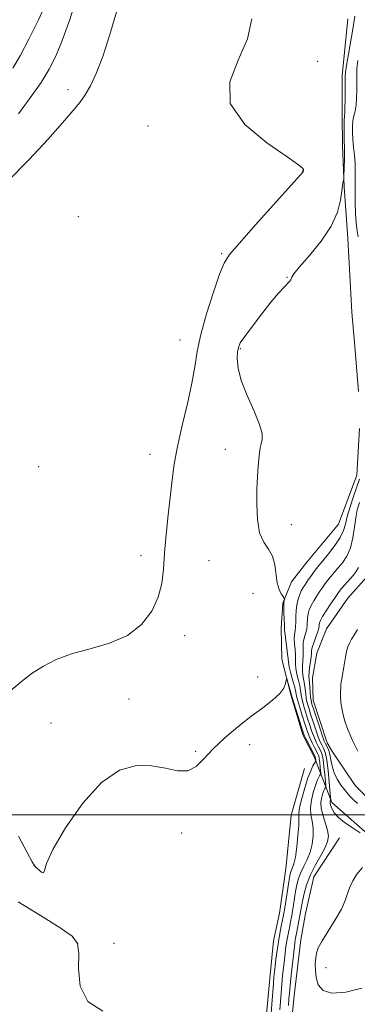
# Model space of a CAD drawing. Extents: x 2097300 to 2100200, y 362300 to 365200.
# Drawn here: x 2098557 to 2098662, y 363441 to 363748 of the extents above; entities that cross this region are included whole.
import ezdxf

# ---------------------------------------------------------------- set-up
doc = ezdxf.new("R2010")
doc.units = 0
doc.header["$MEASUREMENT"] = 0
doc.linetypes.add('rvrstm', pattern=[117.1, 50, -3.9, 0.5, -3.9, 0.5, -3.9, 0.5, -3.9, 50])
for name, color, linetype, lineweight in [('32000', 7, 'Continuous', 0), ('DTM HARD BREAKLINE', 7, 'Continuous', 0), ('DTM SPOT ELEVATION', 2, 'Continuous', 13), ('INDEX CONTOUR', 41, 'Continuous', 13), ('INTERMEDIATE CONTOUR', 44, 'Continuous', 0), ('STREAM - RIVER SINGLE LINE', 142, 'rvrstm', 0)]:
    doc.layers.add(name, color=color, linetype=linetype, lineweight=lineweight)

msp = doc.modelspace()

# ---------------------------------------------------------------- linework, layer by layer
at = {"layer": '32000', "flags": 128}
msp.add_lwpolyline([(2100000, 363500), (2097500, 363500)], dxfattribs=at)
at = {"layer": 'DTM HARD BREAKLINE'}
for points in [[(2098662.007, 363631.881, 927.19), (2098660.758, 363647.105, 927.066), (2098659.945, 363656.573, 927.26), (2098658.714, 363679.514, 927.454), (2098657.578, 363695.565, 927.894), (2098657.079, 363708.407, 928.422), (2098656.999, 363717.891, 928.475), (2098656.943, 363730.125, 928.528), (2098658.752, 363747.809, 929.373)], [(2098664.115, 363494.782, 923.861), (2098653.802, 363503.848, 923.544), (2098648.336, 363517.864, 930.535), (2098644.702, 363524.932, 930.465), (2098641.042, 363537.08, 930.254), (2098638.193, 363548.525, 929.725), (2098637.971, 363558.111, 928.669), (2098638.457, 363565.917, 928.105), (2098641.165, 363572.589, 927.612), (2098645.965, 363578.715, 927.418), (2098655.82, 363590.512, 927.366), (2098661.512, 363605.749, 926.996), (2098662.409, 363620.361, 927.013)], [(2098645.288, 363514.458, 931.083), (2098641.049, 363499.935, 931.189), (2098639.444, 363483.264, 931.154), (2098637.468, 363469.416, 931.101), (2098635.624, 363460.758, 931.048), (2098634.512, 363450.216, 930.925), (2098633.082, 363434.61, 931.171), (2098632.309, 363423.459, 931.136), (2098632.596, 363416.966, 930.977), (2098632.598, 363404.494, 930.872), (2098631.295, 363394.314, 930.608), (2098626.413, 363381.126, 930.484), (2098621.183, 363369.659, 930.185), (2098618.906, 363364.398, 930.097), (2098611.635, 363354.894, 929.903), (2098604.741, 363351.928, 929.78)], [(2098613.083, 363345.772, 927.805), (2098618.146, 363350.489, 927.998), (2098623.297, 363357.302, 927.945), (2098630.304, 363372.787, 927.875), (2098634.924, 363385.943, 927.787), (2098639.634, 363403.202, 927.1), (2098640.104, 363417.322, 925.727), (2098640.691, 363429.963, 925.251), (2098641.987, 363443.824, 924.846), (2098644.143, 363461.149, 924.652), (2098645.604, 363469.328, 924.705), (2098648.137, 363480.754, 924.652), (2098656.144, 363492.869, 924.635)]]:
    msp.add_polyline3d(points, dxfattribs=at)
at = {"layer": 'DTM SPOT ELEVATION'}
for p in [(2098649.32, 363734.64, 929.27), (2098571.67, 363725.84, 932.44), (2098596.58, 363714.45, 930.37), (2098644.71, 363700.46, 930.03), (2098574.86, 363686.31, 930.16), (2098619.44, 363674.73, 930.2), (2098639.78, 363667.34, 928.05), (2098606.54, 363647.82, 930.81), (2098625.25, 363645.21, 927.87), (2098597.18, 363612.31, 930.81), (2098620.55, 363613.86, 928.35), (2098562.48, 363608.44, 930.66), (2098641.14, 363590.36, 927.61), (2098594.36, 363580.7, 930.72), (2098615.48, 363579.19, 928.53), (2098629.25, 363569.04, 928.57), (2098607.93, 363555.86, 929.3), (2098630.63, 363542.99, 928.93), (2098590.61, 363536.14, 929.51), (2098566.31, 363528.66, 929.63), (2098611.39, 363519.75, 929.73), (2098628.16, 363521.91, 930.86), (2098607.03, 363494.33, 930.55), (2098561.11, 363484.41, 929.97), (2098574.65, 363460.06, 932.22), (2098585.95, 363459.97, 930.17), (2098651.92, 363452.45, 923.53)]:
    msp.add_point(p, dxfattribs=at)
at = {"layer": 'INDEX CONTOUR'}
for points in [[(2098553.836, 363538.7829, 930), (2098557.191, 363541.56, 930), (2098560.511, 363544.087, 930), (2098563.997, 363546.358, 930), (2098567.96, 363548.368, 930), (2098572.742, 363550.118, 930), (2098578.487, 363551.683, 930), (2098584.558, 363553.452, 930), (2098590.127, 363555.893, 930), (2098594.517, 363559.32, 930), (2098597.682, 363563.438, 930), (2098599.732, 363567.801, 930), (2098600.8291, 363572.099, 930), (2098601.341, 363576.566, 930), (2098601.689, 363581.577, 930), (2098602.203, 363587.341, 930), (2098602.845, 363593.416, 930), (2098604.052, 363604.309, 930), (2098604.721, 363609.248, 930), (2098605.722, 363614.744, 930), (2098607.183, 363621.247, 930), (2098608.808, 363628.111, 930), (2098610.197, 363634.412, 930), (2098611.098, 363639.556, 930), (2098611.859, 363644.253, 930), (2098612.978, 363649.54, 930), (2098614.781, 363656.045, 930), (2098616.9, 363662.773, 930), (2098618.797, 363668.321, 930), (2098620.2, 363671.812, 930), (2098621.907, 363674.472, 930), (2098624.9839, 363678.054, 930), (2098630.039, 363683.711, 930), (2098644.836, 363700.202, 930), (2098644.868, 363700.271, 930), (2098644.942, 363700.774, 930), (2098644.937, 363700.934, 930), (2098644.737, 363701.288, 930), (2098643.403, 363702.386, 930), (2098639.806, 363704.879, 930), (2098633.484, 363709.205, 930), (2098626.637, 363714.948, 930), (2098622.1329, 363721.477, 930), (2098621.955, 363728.243, 930), (2098624.5529, 363735.004, 930), (2098627.495, 363741.6, 930), (2098628.83, 363747.898, 930)], [(2098634.177, 363427.985, 930), (2098635.071, 363441.07, 930), (2098635.543, 363447.52, 930), (2098635.717, 363449.634, 930), (2098635.8741, 363451.219, 930), (2098636.066, 363452.8959, 930), (2098636.338, 363455.131, 930), (2098636.687, 363457.774, 930), (2098637.1029, 363460.5201, 930), (2098637.5659, 363463.091, 930), (2098638.016, 363465.314, 930), (2098638.638, 363468.2459, 930), (2098638.8429, 363469.392, 930), (2098639.105, 363471.063, 930), (2098640.34, 363479.217, 930), (2098640.638, 363480.993, 930), (2098640.8801, 363482.083, 930), (2098641.149, 363482.835, 930), (2098641.506, 363483.61, 930), (2098641.934, 363484.82, 930), (2098642.396, 363486.888, 930), (2098642.848, 363490.024, 930), (2098643.219, 363493.579, 930), (2098643.43, 363496.687, 930), (2098643.48, 363500.359, 930), (2098643.738, 363502.294, 930), (2098644.393, 363505.14, 930), (2098645.317, 363508.4469, 930), (2098646.305, 363511.5121, 930), (2098647.184, 363513.775, 930), (2098647.888, 363515.262, 930), (2098648.643, 363516.608, 930), (2098648.735, 363516.825, 930), (2098648.737, 363516.987, 930), (2098648.651, 363517.794, 930), (2098648.597, 363518.005, 930), (2098648.419, 363518.383, 930), (2098645.617, 363523.802, 930), (2098645.141, 363524.794, 930), (2098644.781, 363525.744, 930), (2098644.288, 363527.28, 930), (2098641.395, 363536.575, 930), (2098639.932, 363541.684, 930), (2098639.747, 363542.284, 930), (2098639.653, 363542.327, 930), (2098639.569, 363541.848, 930), (2098639.377, 363540.8899, 930), (2098638.798, 363539.515, 930), (2098637.519, 363537.789, 930), (2098635.306, 363535.759, 930), (2098632.264, 363533.387, 930), (2098628.581, 363530.615, 930), (2098624.49, 363527.434, 930), (2098620.4089, 363524.026, 930), (2098616.8, 363520.625, 930), (2098613.961, 363517.496, 930), (2098611.516, 363515.044, 930), (2098608.927, 363513.705, 930), (2098605.756, 363513.715, 930), (2098601.978, 363514.512, 930), (2098597.671, 363515.333, 930), (2098592.904, 363515.409, 930), (2098587.707, 363513.942, 930), (2098582.096, 363510.13, 930), (2098576.238, 363503.636, 930), (2098570.879, 363495.997, 930), (2098566.9111, 363489.2151, 930), (2098564.92, 363484.848, 930), (2098564.271, 363482.6671, 930), (2098564.02, 363481.997, 930), (2098563.432, 363482.21, 930), (2098562.597, 363482.865, 930), (2098561.814, 363483.57, 930), (2098561.236, 363484.162, 930), (2098560.444, 363485.405, 930), (2098558.876, 363488.294, 930), (2098556.204, 363493.39, 930)]]:
    msp.add_polyline3d(points, dxfattribs=at)
at = {"layer": 'INTERMEDIATE CONTOUR'}
for points in [[(2098556.186, 363718.242, 934), (2098559.864, 363723.287, 934), (2098563.229, 363728.0329, 934), (2098565.804, 363732.14, 934), (2098567.859, 363736.212, 934), (2098569.85, 363741.086, 934), (2098572.079, 363747.324, 934), (2098574.229, 363754.39, 934)], [(2098552.892, 363697.331, 932), (2098559.575, 363704.034, 932), (2098565.378, 363710.33, 932), (2098569.97, 363715.528, 932), (2098573.161, 363719.181, 932), (2098575.3331, 363721.813, 932), (2098577.01, 363724.192, 932), (2098578.648, 363727.035, 932), (2098580.419, 363730.861, 932), (2098582.427, 363736.136, 932), (2098584.679, 363743.008, 932), (2098586.8041, 363750.349, 932)], [(2098554.468, 363732.518, 936), (2098556.716, 363736.373, 936), (2098559.461, 363741.561, 936), (2098562.339, 363747.36, 936), (2098564.838, 363752.685, 936)], [(2098637.575, 363439.363, 928), (2098637.744, 363441.908, 928), (2098637.939, 363444.521, 928), (2098638.164, 363447.184, 928), (2098638.422, 363449.862, 928), (2098638.696, 363452.4649, 928), (2098638.967, 363454.89, 928), (2098639.221, 363457.058, 928), (2098639.471, 363458.996, 928), (2098639.736, 363460.755, 928), (2098640.029, 363462.384, 928), (2098640.335, 363463.907, 928), (2098640.635, 363465.347, 928), (2098640.912, 363466.743, 928), (2098641.181, 363468.2139, 928), (2098641.464, 363469.897, 928), (2098642.118, 363474.036, 928), (2098642.483, 363476.2021, 928), (2098642.882, 363478.243, 928), (2098643.392, 363480.184, 928), (2098644.104, 363482.091, 928), (2098645.061, 363484.031, 928), (2098646.105, 363486.092, 928), (2098647.025, 363488.365, 928), (2098647.648, 363490.886, 928), (2098647.9421, 363493.478, 928), (2098647.911, 363495.911, 928), (2098647.603, 363498.035, 928), (2098647.244, 363500.027, 928), (2098647.106, 363502.1479, 928), (2098647.382, 363504.553, 928), (2098647.955, 363506.999, 928), (2098648.628, 363509.138, 928), (2098649.234, 363510.699, 928), (2098649.72, 363511.726, 928), (2098650.06, 363512.338, 928), (2098650.238, 363512.684, 928), (2098650.284, 363513.04, 928), (2098650.234, 363513.707, 928), (2098650.126, 363514.878, 928), (2098649.983, 363516.28, 928), (2098649.826, 363517.532, 928), (2098649.659, 363518.368, 928), (2098649.413, 363519.013, 928), (2098648.371, 363521.014, 928), (2098647.632, 363522.483, 928), (2098646.926, 363523.985, 928), (2098646.3519, 363525.373, 928), (2098645.832, 363526.837, 928), (2098645.244, 363528.65, 928), (2098644.516, 363530.962, 928), (2098643.764, 363533.416, 928), (2098643.155, 363535.529, 928), (2098642.795, 363536.989, 928), (2098642.545, 363538.172, 928), (2098642.21, 363539.627, 928), (2098641.658, 363541.7171, 928), (2098641.023, 363544.074, 928), (2098640.504, 363546.146, 928), (2098640.241, 363547.565, 928), (2098640.129, 363548.689, 928), (2098640.003, 363550.061, 928), (2098639.746, 363552.04, 928), (2098639.429, 363554.25, 928), (2098639.174, 363556.135, 928), (2098639.064, 363557.323, 928), (2098639.032, 363559.2729, 928), (2098638.9581, 363560.975, 928), (2098638.86, 363562.972, 928), (2098638.8, 363564.774, 928), (2098638.82, 363566.001, 928), (2098638.893, 363566.713, 928), (2098638.97, 363567.0819, 928), (2098638.998, 363567.286, 928), (2098638.898, 363567.517, 928), (2098638.585, 363567.974, 928), (2098638.019, 363568.839, 928), (2098637.352, 363570.236, 928), (2098636.783, 363572.274, 928), (2098636.039, 363577.898, 928), (2098635.307, 363580.595, 928), (2098634.034, 363582.762, 928), (2098632.5411, 363584.927, 928), (2098631.275, 363587.824, 928), (2098630.576, 363591.933, 928), (2098630.358, 363596.72, 928), (2098630.426, 363601.395, 928), (2098630.61, 363605.319, 928), (2098630.8359, 363608.45, 928), (2098631.058, 363610.893, 928), (2098631.245, 363612.771, 928), (2098631.44, 363614.26, 928), (2098631.705, 363615.551, 928), (2098632.017, 363616.888, 928), (2098632.024, 363618.728, 928), (2098631.287, 363621.578, 928), (2098629.565, 363625.726, 928), (2098627.409, 363630.561, 928), (2098625.5649, 363635.25, 928), (2098624.596, 363639.109, 928), (2098624.3361, 363642.053, 928), (2098624.432, 363644.146, 928), (2098624.657, 363645.566, 928), (2098625.268, 363646.9349, 928), (2098626.645, 363648.9909, 928), (2098629.006, 363652.211, 928), (2098631.919, 363656.038, 928), (2098634.791, 363659.657, 928), (2098637.132, 363662.415, 928), (2098638.868, 363664.313, 928), (2098640.675, 363666.2, 928), (2098640.961, 363666.58, 928), (2098641.252, 363667.379, 928), (2098641.96, 363668.488, 928), (2098643.713, 363670.676, 928), (2098646.774, 363674.2219, 928), (2098650.389, 363678.657, 928), (2098653.5479, 363683.331, 928), (2098655.489, 363687.662, 928), (2098656.428, 363691.3629, 928), (2098656.8299, 363694.221, 928), (2098657.083, 363696.102, 928), (2098657.268, 363697.191, 928), (2098657.453, 363698.085, 928), (2098657.49, 363698.587, 928), (2098657.597, 363701.649, 928), (2098657.668, 363704.002, 928), (2098657.712, 363706.112, 928), (2098657.7079, 363707.5429, 928), (2098657.632, 363710.043, 928), (2098657.608, 363712.061, 928), (2098657.608, 363714.33, 928), (2098657.637, 363716.272, 928), (2098657.695, 363717.5229, 928), (2098657.766, 363718.573, 928), (2098657.829, 363720.1249, 928), (2098657.87, 363722.634, 928), (2098657.891, 363725.556, 928), (2098657.897, 363728.099, 928), (2098657.912, 363729.761, 928), (2098658.028, 363731.202, 928), (2098658.3531, 363733.376, 928), (2098658.944, 363736.894, 928), (2098660.261, 363744.635, 928), (2098660.9069, 363748.731, 928)], [(2098661.925, 363680.013, 926), (2098661.615, 363681.828, 926), (2098661.341, 363684.252, 926), (2098661.153, 363687.343, 926), (2098661.05, 363690.797, 926), (2098661.019, 363694.224, 926), (2098661.039, 363697.319, 926), (2098661.047, 363700.129, 926), (2098660.971, 363702.792, 926), (2098660.767, 363705.409, 926), (2098660.5, 363707.944, 926), (2098660.265, 363710.329, 926), (2098660.14, 363712.504, 926), (2098660.153, 363714.447, 926), (2098660.316, 363716.1469, 926), (2098660.623, 363717.64, 926), (2098660.986, 363719.154, 926), (2098661.297, 363720.965, 926), (2098661.474, 363723.248, 926), (2098661.538, 363725.766, 926), (2098661.534, 363728.179, 926), (2098661.518, 363730.277, 926), (2098661.574, 363732.355, 926), (2098661.792, 363734.841, 926)], [(2098640.291, 363440.693, 926), (2098640.418, 363442.745, 926), (2098640.561, 363444.556, 926), (2098640.785, 363446.849, 926), (2098641.126, 363450.091, 926), (2098642.105, 363458.985, 926), (2098642.255, 363460.217, 926), (2098642.369, 363460.99, 926), (2098642.492, 363461.676, 926), (2098642.883, 363463.653, 926), (2098643.519, 363467.0359, 926), (2098643.824, 363468.731, 926), (2098644.302, 363471.491, 926), (2098644.627, 363473.188, 926), (2098645.127, 363475.493, 926), (2098645.903, 363478.286, 926), (2098647.059, 363481.347, 926), (2098648.617, 363484.453, 926), (2098650.276, 363487.365, 926), (2098651.654, 363489.841, 926), (2098652.448, 363491.747, 926), (2098652.666, 363493.377, 926), (2098652.392, 363495.135, 926), (2098651.75, 363497.304, 926), (2098651.009, 363499.696, 926), (2098650.475, 363502.001, 926), (2098650.371, 363503.967, 926), (2098650.593, 363505.551, 926), (2098650.95, 363506.763, 926), (2098651.284, 363507.624, 926), (2098651.552, 363508.19, 926), (2098651.74, 363508.527, 926), (2098651.834, 363508.761, 926), (2098651.832, 363509.254, 926), (2098651.732, 363510.428, 926), (2098651.538, 363512.521, 926), (2098651.282, 363515.031, 926), (2098651.002, 363517.269, 926), (2098650.721, 363518.731, 926), (2098650.406, 363519.644, 926), (2098649.495, 363521.395, 926), (2098648.89, 363522.645, 926), (2098648.235, 363524.168, 926), (2098647.563, 363525.9521, 926), (2098646.883, 363527.929, 926), (2098646.2, 363530.02, 926), (2098645.53, 363532.1359, 926), (2098644.933, 363534.146, 926), (2098644.479, 363535.914, 926), (2098644.205, 363537.365, 926), (2098644.008, 363538.69, 926), (2098643.751, 363540.1429, 926), (2098643.345, 363541.894, 926), (2098642.896, 363543.777, 926), (2098642.56, 363545.54, 926), (2098642.442, 363547.013, 926), (2098642.447, 363548.351, 926), (2098642.428, 363549.7909, 926), (2098642.288, 363551.488, 926), (2098642.1089, 363553.274, 926), (2098642.024, 363554.897, 926), (2098642.121, 363556.194, 926), (2098642.316, 363557.329, 926), (2098642.482, 363558.555, 926), (2098642.534, 363560.06, 926), (2098642.546, 363561.79, 926), (2098642.637, 363563.627, 926), (2098642.892, 363565.4569, 926), (2098643.28, 363567.16, 926), (2098643.742, 363568.619, 926), (2098644.238, 363569.772, 926), (2098644.814, 363570.783, 926), (2098645.536, 363571.873, 926), (2098646.4349, 363573.188, 926), (2098647.395, 363574.569, 926), (2098648.264, 363575.783, 926), (2098648.9701, 363576.71, 926), (2098649.756, 363577.669, 926), (2098650.9431, 363579.092, 926), (2098652.715, 363581.261, 926), (2098654.695, 363583.848, 926), (2098656.368, 363586.374, 926), (2098657.372, 363588.515, 926), (2098657.961, 363590.5541, 926), (2098658.546, 363592.929, 926), (2098659.43, 363595.92, 926), (2098660.503, 363599.17, 926), (2098661.55, 363602.162, 926), (2098662.399, 363604.552, 926)], [(2098662.582, 363494.461, 924), (2098660.057, 363496.049, 924), (2098657.716, 363497.63, 924), (2098655.808, 363499.182, 924), (2098654.518, 363500.667, 924), (2098653.757, 363501.988, 924), (2098653.372, 363503.035, 924), (2098653.221, 363503.731, 924), (2098653.213, 363504.147, 924), (2098653.272, 363504.389, 924), (2098653.419, 363504.717, 924), (2098653.4301, 363504.837, 924), (2098653.38, 363505.468, 924), (2098652.95, 363510.165, 924), (2098652.582, 363513.782, 924), (2098652.178, 363517.007, 924), (2098651.783, 363519.094, 924), (2098651.399, 363520.274, 924), (2098651.017, 363521.023, 924), (2098650.618, 363521.7759, 924), (2098650.149, 363522.807, 924), (2098649.544, 363524.351, 924), (2098648.773, 363526.53, 924), (2098647.934, 363529.022, 924), (2098647.156, 363531.39, 924), (2098646.545, 363533.309, 924), (2098646.101, 363534.876, 924), (2098645.802, 363536.299, 924), (2098645.615, 363537.742, 924), (2098645.471, 363539.208, 924), (2098645.2919, 363540.659, 924), (2098644.77, 363543.48, 924), (2098644.617, 363544.933, 924), (2098644.6441, 363546.461, 924), (2098644.765, 363548.014, 924), (2098644.854, 363549.522, 924), (2098644.829, 363550.937, 924), (2098644.789, 363552.297, 924), (2098644.875, 363553.66, 924), (2098645.179, 363555.065, 924), (2098645.586, 363556.476, 924), (2098645.932, 363557.837, 924), (2098646.1, 363559.108, 924), (2098646.221, 363561.468, 924), (2098646.395, 363562.628, 924), (2098646.741, 363563.846, 924), (2098647.312, 363565.183, 924), (2098648.1269, 363566.669, 924), (2098649.083, 363568.203, 924), (2098650.042, 363569.653, 924), (2098650.902, 363570.921, 924), (2098651.704, 363572.051, 924), (2098652.521, 363573.121, 924), (2098653.425, 363574.214, 924), (2098655.664, 363576.822, 924), (2098657.037, 363578.521, 924), (2098658.402, 363580.614, 924), (2098659.539, 363583.203, 924), (2098660.295, 363586.3, 924), (2098660.784, 363589.555, 924), (2098661.184, 363592.531, 924), (2098661.665, 363594.957, 924), (2098662.346, 363597.238, 924)], [(2098661.729, 363503.571, 922), (2098660.4599, 363504.724, 922), (2098659.219, 363505.991, 922), (2098657.9569, 363507.454, 922), (2098656.663, 363509.17, 922), (2098655.456, 363511.085, 922), (2098654.492, 363513.1211, 922), (2098653.873, 363515.185, 922), (2098653.487, 363517.13, 922), (2098653.168, 363518.796, 922), (2098652.79, 363520.065, 922), (2098652.385, 363520.98, 922), (2098651.742, 363522.1559, 922), (2098651.407, 363522.969, 922), (2098650.854, 363524.534, 922), (2098649.984, 363527.109, 922), (2098648.112, 363532.761, 922), (2098647.559, 363534.482, 922), (2098647.27, 363535.606, 922), (2098647.126, 363536.684, 922), (2098647.025, 363538.118, 922), (2098646.934, 363539.726, 922), (2098646.833, 363541.176, 922), (2098646.719, 363542.249, 922), (2098646.643, 363543.183, 922), (2098646.673, 363544.327, 922), (2098646.846, 363545.909, 922), (2098647.083, 363547.676, 922), (2098647.279, 363549.252, 922), (2098647.371, 363550.386, 922), (2098647.469, 363551.32, 922), (2098647.726, 363552.422, 922), (2098648.236, 363553.936, 922), (2098648.8549, 363555.622, 922), (2098649.382, 363557.119, 922), (2098649.6661, 363558.155, 922), (2098649.769, 363558.824, 922), (2098649.805, 363559.308, 922), (2098649.898, 363559.8, 922), (2098650.201, 363560.532, 922), (2098650.881, 363561.747, 922), (2098652.017, 363563.565, 922), (2098653.352, 363565.622, 922), (2098654.547, 363567.432, 922), (2098655.369, 363568.654, 922), (2098656.012, 363569.533, 922), (2098656.7789, 363570.46, 922), (2098660.385, 363574.551, 922), (2098661.357, 363575.741, 922), (2098662.086, 363577.058, 922)], [(2098661.781, 363557.692, 922), (2098660.762, 363556.16, 922), (2098659.869, 363554.726, 922), (2098659.214, 363553.503, 922), (2098658.741, 363552.317, 922), (2098658.359, 363550.9179, 922), (2098657.993, 363549.148, 922), (2098657.646, 363547.213, 922), (2098656.735, 363541.801, 922), (2098656.601, 363540.818, 922), (2098656.501, 363539.743, 922), (2098656.444, 363538.465, 922), (2098656.448, 363536.908, 922), (2098656.554, 363535.114, 922), (2098656.812, 363533.156, 922), (2098657.243, 363531.132, 922), (2098657.768, 363529.239, 922), (2098658.278, 363527.697, 922), (2098658.693, 363526.644, 922), (2098659.383, 363525.131, 922), (2098659.774, 363524.157, 922), (2098660.283, 363522.933, 922), (2098660.977, 363521.477, 922), (2098661.895, 363519.833, 922)], [(2098663.105, 363446.059, 924), (2098658.097, 363444.824, 924), (2098653.798, 363444.484, 924), (2098651.02, 363445.354, 924), (2098649.541, 363447.125, 924), (2098648.88, 363449.335, 924), (2098648.6221, 363451.578, 924), (2098648.6061, 363453.672, 924), (2098648.736, 363455.491, 924), (2098648.977, 363457.01, 924), (2098649.542, 363458.616, 924), (2098650.708, 363460.798, 924), (2098652.608, 363463.859, 924), (2098654.803, 363467.366, 924), (2098656.709, 363470.7, 924), (2098657.911, 363473.394, 924), (2098658.647, 363475.58, 924), (2098659.321, 363477.545, 924), (2098660.273, 363479.521, 924), (2098661.581, 363481.541, 924), (2098663.255, 363483.584, 924)], [(2098582.514, 363438.876, 932), (2098577.761, 363441.907, 932), (2098575.462, 363446.678, 932), (2098574.938, 363452.142, 932), (2098575.0199, 363456.903, 932), (2098574.613, 363460.003, 932), (2098572.907, 363462.239, 932), (2098569.164, 363464.841, 932), (2098563.089, 363468.656, 932), (2098556.15, 363472.978, 932)]]:
    msp.add_polyline3d(points, dxfattribs=at)
at = {"layer": 'STREAM - RIVER SINGLE LINE'}
msp.add_polyline3d([(2098666.787, 363503.312, 920.979), (2098660.966, 363509.212, 920.945), (2098653.961, 363519.659, 920.894), (2098652.299, 363522.418, 920.911), (2098647.92, 363535.768, 920.861), (2098647.774, 363542.656, 920.725), (2098649.057, 363550.364, 920.708), (2098652.121, 363557.913, 920.708), (2098658.726, 363567.538, 920.624), (2098664.614, 363574.079, 920.624)], dxfattribs=at)

doc.saveas('drawing.dxf')
